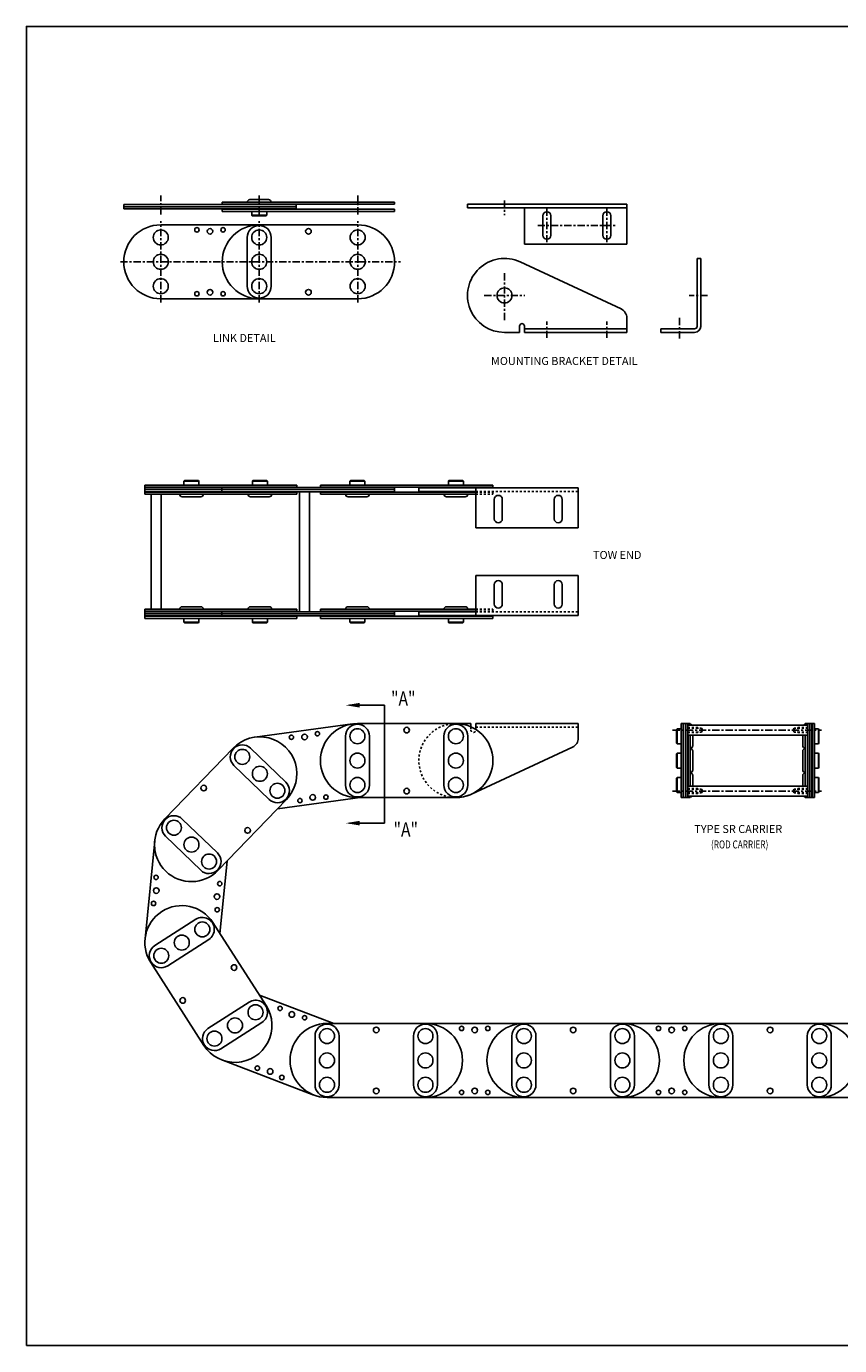
# Model space of a CAD drawing. Extents: x 0 to 104, y 0 to 66.
# Drawn here: x 0 to 41, y 0 to 66 of the extents above; entities that cross this region are included whole.
import ezdxf

# ---------------------------------------------------------------- set-up
doc = ezdxf.new("R2010")
doc.units = 0
doc.header["$LTSCALE"] = 0.29
doc.linetypes.add('CENTER', pattern=[2, 1.25, -0.25, 0.25, -0.25])
doc.linetypes.add('HIDDEN', pattern=[0.375, 0.25, -0.125])
for name, color, linetype in [('CENTER', 4, 'CENTER'), ('CONSTRUCT', 1, 'CONTINUOUS'), ('FEET_FIXD', 140, 'CONTINUOUS'), ('FEET_TOW', 7, 'CONTINUOUS'), ('LINK', 2, 'CONTINUOUS'), ('OBJECT', 7, 'CONTINUOUS')]:
    doc.layers.add(name, color=color, linetype=linetype)
doc.styles.add('MASTER', font='romans', dxfattribs={"width": 0.8})

msp = doc.modelspace()

# ---------------------------------------------------------------- linework, layer by layer
at = {"layer": 'CENTER', "color": 1}
for p, q in [((6.721652, 56.590241), (6.721652, 57.543308)), ((11.646652, 56.590241), (11.646652, 57.543308)), ((16.571652, 56.590241), (16.571652, 57.543308)), ((23.916213, 57.290815), (23.916213, 56.55185)), ((26.036213, 56.887234), (26.036213, 55.170419)), ((29.036213, 56.887234), (29.036213, 55.170419)), ((6.721652, 52.188801), (6.721652, 56.260999)), ((11.646652, 52.188801), (11.646652, 56.260999)), ((16.571652, 52.188801), (16.571652, 56.260999)), ((25.576688, 56.039662), (29.547923, 56.039662)), ((4.702272, 54.221676), (18.708994, 54.221676)), ((23.916213, 51.305425), (23.916213, 53.728297)), ((22.901784, 52.539589), (24.930643, 52.539589)), ((34.073697, 52.539589), (33.1571, 52.539589)), ((26.036213, 50.410843), (26.036213, 51.242025)), ((29.036213, 50.410843), (29.036213, 51.242025)), ((32.669565, 51.411394), (32.669565, 50.316571)), ((32.32443, 30.792), (39.778391, 30.792)), ((32.32443, 27.742), (39.778391, 27.742))]:
    msp.add_line(p, q, dxfattribs=at)
at = {"layer": 'CONSTRUCT'}
msp.add_lwpolyline([(0, 0), (0, 66), (103.868331, 66), (103.868331, 0)], close=True, dxfattribs=at)
at = {"layer": 'FEET_FIXD'}
for p, q in [((22.066213, 57.101662), (22.066213, 56.922662)), ((22.066213, 57.101662), (30.036213, 57.101662)), ((22.066213, 56.922662), (30.036213, 56.922662)), ((24.916213, 55.101662), (24.916213, 56.922662)), ((30.036213, 57.101662), (30.036213, 55.101662)), ((30.036213, 55.101662), (24.916213, 55.101662)), ((24.698057, 54.216259), (29.747522, 51.861654)), ((33.552565, 54.389589), (33.731565, 54.389589)), ((33.552565, 54.389589), (33.552565, 50.993589)), ((33.731565, 54.389589), (33.731565, 50.993589)), ((24.666213, 50.689589), (24.666213, 51.004589)), ((24.916213, 50.689589), (24.916213, 51.004589)), ((24.916213, 50.868589), (30.036213, 50.868589)), ((30.036213, 50.689589), (30.036213, 51.4085)), ((31.731565, 50.689589), (31.731565, 50.868589)), ((33.427565, 50.868589), (31.731565, 50.868589)), ((23.916213, 50.689589), (24.666213, 50.689589)), ((24.916213, 50.689589), (30.036213, 50.689589)), ((33.427565, 50.689589), (31.731565, 50.689589)), ((19.634418, 42.913006), (27.604418, 42.913006)), ((19.634418, 42.913006), (19.634418, 42.734006)), ((22.484418, 40.913006), (22.484418, 42.913006)), ((27.604418, 42.913006), (27.604418, 40.913006)), ((19.634418, 42.734006), (22.484418, 42.734006)), ((27.604418, 40.913006), (22.484418, 40.913006)), ((27.604418, 38.524006), (22.484418, 38.524006)), ((22.484418, 38.524006), (22.484418, 36.524006)), ((27.604418, 36.524006), (27.604418, 38.524006)), ((19.634418, 36.703006), (22.484418, 36.703006)), ((19.634418, 36.524006), (19.634418, 36.703006)), ((19.634418, 36.524006), (27.604418, 36.524006)), ((21.484418, 31.117), (22.234418, 31.117)), ((22.234418, 31.117), (22.234418, 30.958154)), ((22.484418, 31.117), (22.484418, 30.823438)), ((22.484418, 31.117), (27.604418, 31.117)), ((27.604418, 31.117), (27.604418, 30.398089)), ((22.266262, 27.590331), (27.315728, 29.944935))]:
    msp.add_line(p, q, dxfattribs=at)
at = {"layer": 'FEET_FIXD', "color": 1, "linetype": 'HIDDEN'}
for p, q in [((22.484418, 42.734006), (27.604418, 42.734006)), ((22.484418, 36.703006), (27.604418, 36.703006)), ((22.234418, 30.958154), (22.234418, 30.802)), ((22.484418, 30.938), (27.604418, 30.938)), ((22.484418, 30.823438), (22.484418, 30.802))]:
    msp.add_line(p, q, dxfattribs=at)
at = {"layer": 'FEET_FIXD'}
for points in [[(25.833213, 55.555162, 1), (26.239213, 55.555162), (26.239213, 56.524162, 1), (25.833213, 56.524162)], [(28.833213, 55.555162, 1), (29.239213, 55.555162), (29.239213, 56.524162, 1), (28.833213, 56.524162)], [(23.401418, 41.366506, 1), (23.807418, 41.366506), (23.807418, 42.335506, 1), (23.401418, 42.335506)], [(26.401418, 41.366506, 1), (26.807418, 41.366506), (26.807418, 42.335506, 1), (26.401418, 42.335506)], [(23.401418, 38.070506, -1), (23.807418, 38.070506), (23.807418, 37.101506, -1), (23.401418, 37.101506)], [(26.401418, 38.070506, -1), (26.807418, 38.070506), (26.807418, 37.101506, -1), (26.401418, 37.101506)]]:
    msp.add_lwpolyline(points, format="xyb", close=True, dxfattribs=at)
msp.add_circle((23.916213, 52.539589), 0.375, dxfattribs=at)
for centre, radius, start, end in [((23.916213, 52.539589), 1.85, 65, 270), ((29.536213, 51.4085), 0.5, 0, 65), ((24.791213, 51.004589), 0.125, 0, 180), ((33.427565, 50.993589), 0.125, 270, 0), ((33.427565, 50.993589), 0.304, 270, 0), ((27.104418, 30.398089), 0.5, 295, 0)]:
    msp.add_arc(centre, radius, start, end, dxfattribs=at)
at = {"layer": 'FEET_FIXD', "color": 1, "linetype": 'HIDDEN'}
for centre, radius, start, end in [((21.484418, 29.267), 1.85, 90, 295), ((22.359418, 30.802), 0.125, 180, 0)]:
    msp.add_arc(centre, radius, start, end, dxfattribs=at)
at = {"layer": 'FEET_TOW', "color": 7}
for p, q in [((16.156493, 32.038064), (17.90773, 32.038064)), ((16.156493, 26.138835), (17.90773, 26.138835))]:
    msp.add_line(p, q, dxfattribs=at)
at = {"layer": 'FEET_TOW'}
msp.add_line((17.90773, 32.038064), (17.90773, 26.138835), dxfattribs=at)
at = {"layer": 'FEET_TOW', "color": 7}
for points in [[(16.665896, 32.152965), (16.665896, 31.923164), (15.976493, 32.038064)], [(16.665896, 26.023935), (16.665896, 26.253736), (15.976493, 26.138835)]]:
    msp.add_solid(points, dxfattribs=at)
at = {"layer": 'LINK'}
for p, q in [((4.871652, 56.871197), (4.871652, 57.081197)), ((4.871652, 57.081197), (13.496652, 57.081197)), ((4.871652, 56.976197), (13.496652, 56.976197)), ((4.871652, 56.871197), (13.496652, 56.871197)), ((9.796652, 57.206197), (18.421652, 57.206197)), ((9.796652, 57.206197), (9.796652, 57.101197)), ((9.796652, 57.101197), (18.421652, 57.101197)), ((9.796652, 56.746197), (9.796652, 56.851197)), ((9.796652, 56.851197), (18.421652, 56.851197)), ((12.240652, 57.206197), (11.052652, 57.206197)), ((12.115652, 57.331197), (11.177652, 57.331197)), ((13.496652, 56.871197), (13.496652, 57.081197)), ((18.421652, 57.206197), (18.421652, 57.101197)), ((18.421652, 56.746197), (18.421652, 56.851197)), ((9.796652, 56.746197), (18.421652, 56.746197)), ((11.271652, 56.746197), (11.271652, 56.550197)), ((12.021652, 56.550197), (11.271652, 56.550197)), ((11.301652, 56.520197), (11.271652, 56.550197)), ((11.991652, 56.520197), (11.301652, 56.520197)), ((12.021652, 56.550197), (11.991652, 56.520197)), ((12.021652, 56.746197), (12.021652, 56.550197)), ((11.646652, 56.071676), (6.721652, 56.071676)), ((11.046652, 55.441676), (11.046652, 53.001676)), ((16.571652, 56.071676), (11.646652, 56.071676)), ((12.246652, 53.001676), (12.246652, 55.441676)), ((6.721652, 52.371676), (11.646652, 52.371676)), ((11.646652, 52.371676), (16.571652, 52.371676)), ((13.528661, 43.053506), (5.924418, 43.053506)), ((5.924418, 43.053506), (5.924418, 42.593506)), ((13.528661, 42.948506), (5.924418, 42.948506)), ((5.924418, 42.928506), (18.409418, 42.928506)), ((7.913761, 43.279506), (7.883761, 43.249506)), ((8.633761, 43.249506), (7.883761, 43.249506)), ((7.883761, 43.053506), (7.883761, 43.249506)), ((8.603761, 43.279506), (7.913761, 43.279506)), ((8.633761, 43.249506), (8.603761, 43.279506)), ((8.633761, 43.053506), (8.633761, 43.249506)), ((9.784418, 42.928506), (9.784418, 42.718506)), ((11.333661, 43.279506), (11.303661, 43.249506)), ((12.053661, 43.249506), (11.303661, 43.249506)), ((11.303661, 43.053506), (11.303661, 43.249506)), ((12.023661, 43.279506), (11.333661, 43.279506)), ((12.053661, 43.249506), (12.023661, 43.279506)), ((12.053661, 43.053506), (12.053661, 43.249506)), ((13.528661, 43.053506), (13.528661, 42.948506)), ((14.709418, 43.053506), (23.334418, 43.053506)), ((14.709418, 43.053506), (14.709418, 42.948506)), ((14.709418, 42.948506), (23.334418, 42.948506)), ((16.214418, 43.279506), (16.184418, 43.249506)), ((16.934418, 43.249506), (16.184418, 43.249506)), ((16.184418, 43.053506), (16.184418, 43.249506)), ((16.904418, 43.279506), (16.214418, 43.279506)), ((16.934418, 43.249506), (16.904418, 43.279506)), ((16.934418, 43.053506), (16.934418, 43.249506)), ((18.409418, 42.928506), (18.409418, 42.718506)), ((21.139418, 43.279506), (21.109418, 43.249506)), ((21.109418, 43.053506), (21.109418, 43.249506)), ((21.859418, 43.249506), (21.109418, 43.249506)), ((21.829418, 43.279506), (21.139418, 43.279506)), ((21.859418, 43.249506), (21.829418, 43.279506)), ((21.859418, 43.053506), (21.859418, 43.249506)), ((23.334418, 43.053506), (23.334418, 42.948506)), ((5.924418, 42.823506), (18.409418, 42.823506)), ((5.924418, 42.718506), (18.409418, 42.718506)), ((13.528661, 42.698506), (5.924418, 42.698506)), ((13.528661, 42.593506), (5.924418, 42.593506)), ((6.249031, 36.843506), (6.249031, 42.593506)), ((6.749031, 36.843506), (6.749031, 42.593506)), ((8.852761, 42.593506), (7.664761, 42.593506)), ((8.727761, 42.468506), (7.789761, 42.468506)), ((12.272661, 42.593506), (11.084661, 42.593506)), ((12.147661, 42.468506), (11.209661, 42.468506)), ((13.528661, 42.593506), (13.528661, 42.698506)), ((13.665586, 36.718506), (13.665586, 42.718506)), ((14.165586, 36.718506), (14.165586, 42.718506)), ((14.709418, 42.698506), (22.484418, 42.698506)), ((14.709418, 42.593506), (14.709418, 42.698506)), ((14.709418, 42.593506), (22.484418, 42.593506)), ((17.153418, 42.593506), (15.965418, 42.593506)), ((17.028418, 42.468506), (16.090418, 42.468506)), ((22.078418, 42.593506), (20.890418, 42.593506)), ((21.953418, 42.468506), (21.015418, 42.468506)), ((8.727761, 36.968506), (7.789761, 36.968506)), ((12.147661, 36.968506), (11.209661, 36.968506)), ((17.028418, 36.968506), (16.090418, 36.968506)), ((21.953418, 36.968506), (21.015418, 36.968506)), ((5.924418, 36.383506), (5.924418, 36.843506)), ((13.528661, 36.843506), (5.924418, 36.843506)), ((13.528661, 36.738506), (5.924418, 36.738506)), ((5.924418, 36.718506), (18.409418, 36.718506)), ((5.924418, 36.613506), (18.409418, 36.613506)), ((5.924418, 36.508506), (18.409418, 36.508506)), ((13.528661, 36.488506), (5.924418, 36.488506)), ((13.528661, 36.383506), (5.924418, 36.383506)), ((8.852761, 36.843506), (7.664761, 36.843506)), ((7.883761, 36.383506), (7.883761, 36.187506)), ((8.633761, 36.383506), (8.633761, 36.187506)), ((9.784418, 36.508506), (9.784418, 36.718506)), ((12.272661, 36.843506), (11.084661, 36.843506)), ((11.303661, 36.383506), (11.303661, 36.187506)), ((12.053661, 36.383506), (12.053661, 36.187506)), ((13.528661, 36.843506), (13.528661, 36.738506)), ((13.528661, 36.383506), (13.528661, 36.488506)), ((14.709418, 36.843506), (22.484418, 36.843506)), ((14.709418, 36.843506), (14.709418, 36.738506)), ((14.709418, 36.738506), (22.484418, 36.738506)), ((14.709418, 36.488506), (23.334418, 36.488506)), ((14.709418, 36.383506), (14.709418, 36.488506)), ((14.709418, 36.383506), (23.334418, 36.383506)), ((17.153418, 36.843506), (15.965418, 36.843506)), ((16.184418, 36.383506), (16.184418, 36.187506)), ((16.934418, 36.383506), (16.934418, 36.187506)), ((18.409418, 36.508506), (18.409418, 36.718506)), ((22.078418, 36.843506), (20.890418, 36.843506)), ((21.109418, 36.383506), (21.109418, 36.187506)), ((21.859418, 36.383506), (21.859418, 36.187506)), ((23.334418, 36.383506), (23.334418, 36.488506)), ((8.633761, 36.187506), (7.883761, 36.187506)), ((7.913761, 36.157506), (7.883761, 36.187506)), ((8.603761, 36.157506), (7.913761, 36.157506)), ((8.633761, 36.187506), (8.603761, 36.157506)), ((12.053661, 36.187506), (11.303661, 36.187506)), ((11.333661, 36.157506), (11.303661, 36.187506)), ((12.023661, 36.157506), (11.333661, 36.157506)), ((12.053661, 36.187506), (12.023661, 36.157506)), ((16.214418, 36.157506), (16.184418, 36.187506)), ((16.934418, 36.187506), (16.184418, 36.187506)), ((16.904418, 36.157506), (16.214418, 36.157506)), ((16.934418, 36.187506), (16.904418, 36.157506)), ((21.859418, 36.187506), (21.109418, 36.187506)), ((21.139418, 36.157506), (21.109418, 36.187506)), ((21.829418, 36.157506), (21.139418, 36.157506)), ((21.859418, 36.187506), (21.829418, 36.157506)), ((16.312004, 31.100381), (11.431247, 30.441725)), ((21.484418, 31.117), (16.559418, 31.117)), ((15.959418, 30.487), (15.959418, 28.047)), ((17.159418, 28.047), (17.159418, 30.487)), ((20.884418, 28.047), (20.884418, 30.487)), ((22.084418, 28.047), (22.084418, 30.487)), ((10.347413, 29.892976), (6.927514, 26.34898)), ((12.973202, 28.192937), (11.217394, 29.887263)), ((10.384119, 29.023751), (12.139927, 27.329425)), ((9.590009, 23.779715), (13.009908, 27.323711)), ((12.563365, 26.860965), (16.806833, 27.433619)), ((16.559418, 27.417), (21.484418, 27.417)), ((9.553302, 24.64894), (7.797495, 26.343266)), ((6.417729, 25.246283), (5.933386, 20.345157)), ((6.96422, 25.479754), (8.720027, 23.785428)), ((9.678692, 20.621235), (10.036552, 24.242462)), ((8.47709, 21.327116), (6.423608, 20.009235)), ((11.99143, 17.017599), (9.331362, 21.162435)), ((7.071747, 18.999326), (9.125229, 20.317207)), ((6.217475, 19.164008), (8.877543, 15.019172)), ((11.137158, 17.182281), (9.083676, 15.864399)), ((15.377613, 16.117), (11.662155, 17.530664)), ((9.731815, 14.85449), (11.785297, 16.172372)), ((19.962559, 16.117), (15.037559, 16.117)), ((24.887559, 16.117), (19.962559, 16.117)), ((29.812559, 16.117), (24.887559, 16.117)), ((34.737559, 16.117), (29.812559, 16.117)), ((39.663559, 16.117), (34.738559, 16.117)), ((44.588559, 16.117), (39.663559, 16.117)), ((14.437559, 15.487), (14.437559, 13.047)), ((15.637559, 13.047), (15.637559, 15.487)), ((19.362559, 15.487), (19.362559, 13.047)), ((20.562559, 13.047), (20.562559, 15.487)), ((24.287559, 15.487), (24.287559, 13.047)), ((25.487559, 13.047), (25.487559, 15.487)), ((29.212559, 15.487), (29.212559, 13.047)), ((30.412559, 13.047), (30.412559, 15.487)), ((34.138559, 15.487), (34.138559, 13.047)), ((35.338559, 13.047), (35.338559, 15.487)), ((39.063559, 15.487), (39.063559, 13.047)), ((40.263559, 13.047), (40.263559, 15.487)), ((9.776606, 14.289313), (14.379678, 12.537927)), ((15.037559, 12.417), (19.962559, 12.417)), ((19.962559, 12.417), (24.887559, 12.417)), ((24.887559, 12.417), (29.812559, 12.417)), ((29.812559, 12.417), (34.737559, 12.417)), ((34.738559, 12.417), (39.663559, 12.417)), ((39.663559, 12.417), (44.588559, 12.417))]:
    msp.add_line(p, q, dxfattribs=at)
at = {"layer": 'LINK', "color": 1, "linetype": 'HIDDEN'}
for p, q in [((22.484418, 42.698506), (23.334418, 42.698506)), ((22.484418, 42.593506), (23.334418, 42.593506)), ((23.334418, 42.593506), (23.334418, 42.698506)), ((22.484418, 36.843506), (23.334418, 36.843506)), ((22.484418, 36.738506), (23.334418, 36.738506)), ((23.334418, 36.843506), (23.334418, 36.738506))]:
    msp.add_line(p, q, dxfattribs=at)
at = {"layer": 'LINK', "color": 40}
for p, q in [((32.750276, 27.417), (32.750276, 31.117)), ((32.750276, 31.117), (33.210276, 31.117)), ((32.855276, 31.117), (32.855276, 27.417)), ((32.875276, 31.117), (32.875276, 27.417)), ((32.980276, 31.117), (32.980276, 27.417)), ((33.085276, 31.117), (33.085276, 27.417)), ((33.105276, 31.117), (33.105276, 31.042)), ((33.210276, 31.042), (33.210276, 31.117)), ((38.960276, 31.042), (38.960276, 31.117)), ((39.420276, 31.117), (38.960276, 31.117)), ((39.065276, 31.117), (39.065276, 31.042)), ((39.085276, 31.117), (39.085276, 27.417)), ((39.190276, 31.117), (39.190276, 27.417)), ((39.295276, 31.117), (39.295276, 27.417)), ((39.315276, 31.117), (39.315276, 27.417)), ((39.420276, 27.417), (39.420276, 31.117)), ((32.524276, 30.832), (32.554276, 30.862)), ((32.524276, 30.142), (32.524276, 30.832)), ((32.554276, 30.112), (32.554276, 30.862)), ((32.750276, 30.862), (32.554276, 30.862)), ((33.105276, 30.542), (33.105276, 27.992)), ((33.210276, 27.992), (33.210276, 30.542)), ((33.335276, 30.018), (33.335276, 30.542)), ((38.835276, 30.018), (38.835276, 30.542)), ((38.960276, 27.992), (38.960276, 30.542)), ((39.065276, 30.542), (39.065276, 27.992)), ((39.420276, 30.862), (39.616276, 30.862)), ((39.646276, 30.832), (39.616276, 30.862)), ((39.616276, 30.112), (39.616276, 30.862)), ((39.646276, 30.142), (39.646276, 30.832)), ((32.554276, 30.112), (32.524276, 30.142)), ((32.750276, 30.112), (32.554276, 30.112)), ((33.335276, 28.798), (33.335276, 29.736)), ((38.835276, 28.798), (38.835276, 29.736)), ((39.420276, 30.112), (39.616276, 30.112)), ((39.616276, 30.112), (39.646276, 30.142)), ((32.524276, 29.612), (32.554276, 29.642)), ((32.524276, 28.922), (32.524276, 29.612)), ((32.554276, 28.892), (32.554276, 29.642)), ((32.750276, 29.642), (32.554276, 29.642)), ((39.420276, 29.642), (39.616276, 29.642)), ((39.646276, 29.612), (39.616276, 29.642)), ((39.616276, 28.892), (39.616276, 29.642)), ((39.646276, 28.922), (39.646276, 29.612)), ((32.554276, 28.892), (32.524276, 28.922)), ((32.524276, 28.392), (32.554276, 28.422)), ((32.524276, 27.702), (32.524276, 28.392)), ((32.750276, 28.892), (32.554276, 28.892)), ((32.554276, 27.672), (32.554276, 28.422)), ((32.750276, 28.422), (32.554276, 28.422)), ((33.335276, 27.992), (33.335276, 28.516)), ((38.835276, 27.992), (38.835276, 28.516)), ((39.420276, 28.892), (39.616276, 28.892)), ((39.420276, 28.422), (39.616276, 28.422)), ((39.616276, 28.892), (39.646276, 28.922)), ((39.646276, 28.392), (39.616276, 28.422)), ((39.616276, 27.672), (39.616276, 28.422)), ((39.646276, 27.702), (39.646276, 28.392)), ((32.554276, 27.672), (32.524276, 27.702)), ((32.750276, 27.672), (32.554276, 27.672)), ((33.210276, 27.417), (32.750276, 27.417)), ((33.105276, 27.492), (33.105276, 27.417)), ((33.105276, 27.417), (33.210276, 27.417)), ((33.210276, 27.417), (33.210276, 27.492)), ((38.960276, 27.417), (38.960276, 27.492)), ((39.065276, 27.417), (38.960276, 27.417)), ((38.960276, 27.417), (39.420276, 27.417)), ((39.065276, 27.492), (39.065276, 27.417)), ((39.420276, 27.672), (39.616276, 27.672)), ((39.616276, 27.672), (39.646276, 27.702))]:
    msp.add_line(p, q, dxfattribs=at)
at = {"layer": 'LINK'}
for centre, radius in [((6.721652, 55.441676), 0.3755), ((8.527652, 55.821676), 0.1095), ((9.184652, 55.746676), 0.1405), ((9.839652, 55.821676), 0.1095), ((11.646652, 55.441676), 0.3755), ((14.109652, 55.746676), 0.1405), ((16.571652, 55.441676), 0.3755), ((6.721652, 54.221676), 0.3755), ((11.646652, 54.221676), 0.3755), ((16.571652, 54.221676), 0.3755), ((6.721652, 53.001676), 0.3755), ((9.184652, 52.696676), 0.1405), ((11.646652, 53.001676), 0.3755), ((14.109652, 52.696676), 0.1405), ((16.571652, 53.001676), 0.3755), ((8.527652, 52.621676), 0.1095), ((9.839652, 52.621676), 0.1095), ((13.254457, 30.4355), 0.1095), ((13.915586, 30.44904), 0.1405), ((14.554671, 30.610964), 0.1095), ((16.559418, 30.487), 0.3755), ((19.022418, 30.792), 0.1405), ((21.484418, 30.487), 0.3755), ((10.800757, 29.455507), 0.3755), ((16.559418, 29.267), 0.3755), ((21.484418, 29.267), 0.3755), ((11.678661, 28.608344), 0.3755), ((16.559418, 28.047), 0.3755), ((21.484418, 28.047), 0.3755), ((8.871678, 27.895659), 0.1405), ((12.556564, 27.761181), 0.3755), ((19.022418, 27.742), 0.1405), ((13.682417, 27.264247), 0.1095), ((14.323484, 27.426438), 0.1405), ((14.982631, 27.43971), 0.1095), ((7.380857, 25.91151), 0.3755), ((11.066438, 25.777752), 0.1405), ((8.258761, 25.064347), 0.3755), ((9.136665, 24.217184), 0.3755), ((6.489007, 23.425447), 0.1095), ((9.673495, 23.110747), 0.1095), ((6.499031, 22.764256), 0.1405), ((9.534247, 22.464308), 0.1405), ((6.35998, 22.119807), 0.1095), ((9.544468, 21.805107), 0.1095), ((8.801159, 20.822162), 0.3755), ((7.774418, 20.163221), 0.3755), ((6.747677, 19.50428), 0.3755), ((10.387609, 18.9149), 0.1405), ((7.820756, 17.267548), 0.1405), ((11.461228, 16.677326), 0.3755), ((12.690479, 16.871922), 0.1095), ((13.277863, 16.568187), 0.1405), ((13.916719, 16.40536), 0.1095), ((10.434487, 16.018385), 0.3755), ((15.037559, 15.487), 0.3755), ((17.500559, 15.792), 0.1405), ((19.962559, 15.487), 0.3755), ((21.768559, 15.867), 0.1095), ((22.425559, 15.792), 0.1405), ((23.080559, 15.867), 0.1095), ((24.887559, 15.487), 0.3755), ((27.350559, 15.792), 0.1405), ((29.812559, 15.487), 0.3755), ((31.618559, 15.867), 0.1095), ((32.275559, 15.792), 0.1405), ((32.930559, 15.867), 0.1095), ((34.738559, 15.487), 0.3755), ((37.201559, 15.792), 0.1405), ((39.663559, 15.487), 0.3755), ((9.407746, 15.359445), 0.3755), ((15.037559, 14.267), 0.3755), ((19.962559, 14.267), 0.3755), ((24.887559, 14.267), 0.3755), ((29.812559, 14.267), 0.3755), ((34.738559, 14.267), 0.3755), ((39.663559, 14.267), 0.3755), ((11.552523, 13.881093), 0.1095), ((12.193248, 13.717554), 0.1405), ((12.778763, 13.414531), 0.1095), ((15.037559, 13.047), 0.3755), ((19.962559, 13.047), 0.3755), ((24.887559, 13.047), 0.3755), ((29.812559, 13.047), 0.3755), ((34.738559, 13.047), 0.3755), ((39.663559, 13.047), 0.3755), ((17.500559, 12.742), 0.1405), ((21.768559, 12.667), 0.1095), ((22.425559, 12.742), 0.1405), ((23.080559, 12.667), 0.1095), ((27.350559, 12.742), 0.1405), ((31.618559, 12.667), 0.1095), ((32.275559, 12.742), 0.1405), ((32.930559, 12.667), 0.1095), ((37.201559, 12.742), 0.1405)]:
    msp.add_circle(centre, radius, dxfattribs=at)
for centre, radius, start, end in [((11.177652, 57.206197), 0.125, 90, 180), ((12.115652, 57.206197), 0.125, 0, 90), ((6.721652, 54.221676), 1.85, 90, 270), ((11.646652, 54.221676), 1.85, 90, 270), ((11.646652, 55.441676), 0.6, 0, 180), ((16.571652, 54.221676), 1.85, 270, 90), ((11.646652, 53.001676), 0.6, 180, 0), ((7.789761, 42.593506), 0.125, 180, 270), ((8.727761, 42.593506), 0.125, 270, 0), ((11.209661, 42.593506), 0.125, 180, 270), ((12.147661, 42.593506), 0.125, 270, 0), ((16.090418, 42.593506), 0.125, 180, 270), ((17.028418, 42.593506), 0.125, 270, 0), ((21.015418, 42.593506), 0.125, 180, 270), ((21.953418, 42.593506), 0.125, 270, 0), ((7.789761, 36.843506), 0.125, 90, 180), ((8.727761, 36.843506), 0.125, 0, 90), ((11.209661, 36.843506), 0.125, 90, 180), ((12.147661, 36.843506), 0.125, 0, 90), ((16.090418, 36.843506), 0.125, 90, 180), ((17.028418, 36.843506), 0.125, 0, 90), ((21.015418, 36.843506), 0.125, 90, 180), ((21.953418, 36.843506), 0.125, 0, 90), ((16.559418, 29.267), 1.85, 90, 270), ((16.559418, 30.487), 0.6, 0, 180), ((21.484418, 30.487), 0.6, 0, 180), ((21.484418, 29.267), 1.85, 270, 90), ((11.678661, 28.608344), 1.85, 316.020906, 136.020906), ((10.800757, 29.455507), 0.6, 46.020906, 226.020906), ((12.556564, 27.761181), 0.6, 226.020906, 46.020906), ((16.559418, 28.047), 0.6, 180, 0), ((21.484418, 28.047), 0.6, 180, 0), ((7.380857, 25.91151), 0.6, 46.020906, 226.020906), ((8.258761, 25.064347), 1.85, 136.020906, 316.020906), ((9.136665, 24.217184), 0.6, 226.020906, 46.020906), ((7.774418, 20.163221), 1.85, 32.691493, 212.691493), ((8.801159, 20.822162), 0.6, 302.691493, 122.691493), ((6.747677, 19.50428), 0.6, 122.691493, 302.691493), ((11.461228, 16.677326), 0.6, 302.691493, 122.691493), ((10.434487, 16.018385), 1.85, 212.691493, 32.691493), ((9.407746, 15.359445), 0.6, 122.691493, 302.691493), ((15.037559, 14.267), 1.85, 90, 270), ((15.037559, 15.487), 0.6, 0, 180), ((19.962559, 15.487), 0.6, 0, 180), ((19.962559, 14.267), 1.85, 270, 90), ((24.887559, 14.267), 1.85, 90, 270), ((24.887559, 15.487), 0.6, 0, 180), ((29.812559, 15.487), 0.6, 0, 180), ((29.812559, 14.267), 1.85, 270, 90), ((34.738559, 14.267), 1.85, 90, 270), ((34.738559, 15.487), 0.6, 0, 180), ((39.663559, 15.487), 0.6, 0, 180), ((39.663559, 14.267), 1.85, 270, 90), ((15.037559, 13.047), 0.6, 180, 0), ((19.962559, 13.047), 0.6, 180, 0), ((24.887559, 13.047), 0.6, 180, 0), ((29.812559, 13.047), 0.6, 180, 0), ((34.738559, 13.047), 0.6, 180, 0), ((39.663559, 13.047), 0.6, 180, 0)]:
    msp.add_arc(centre, radius, start, end, dxfattribs=at)
at = {"layer": 'LINK', "color": 40}
for centre, start, end in [((33.210276, 30.956), 43.471999, 90), ((38.960276, 30.956), 90, 136.528001), ((33.210276, 30.018), 270, 0), ((33.210276, 29.736), 360, 90), ((38.960276, 30.018), 180, 270), ((38.960276, 29.736), 90, 180), ((33.210276, 28.798), 270, 0), ((33.210276, 28.516), 360, 90), ((38.960276, 28.798), 180, 270), ((38.960276, 28.516), 90, 180), ((33.210276, 27.578), 270, 316.528001), ((38.960276, 27.578), 223.471999, 270)]:
    msp.add_arc(centre, 0.125, start, end, dxfattribs=at)
at = {"layer": 'OBJECT'}
for p, q in [((33.085276, 30.542), (33.085276, 31.042)), ((33.085276, 31.042), (39.085276, 31.042)), ((39.085276, 30.542), (39.085276, 31.042)), ((33.085276, 30.542), (39.085276, 30.542)), ((33.085276, 27.492), (33.085276, 27.992)), ((33.085276, 27.992), (39.085276, 27.992)), ((39.085276, 27.492), (39.085276, 27.992)), ((33.085276, 27.492), (39.085276, 27.492))]:
    msp.add_line(p, q, dxfattribs=at)
at = {"layer": 'OBJECT', "color": 1, "linetype": 'HIDDEN'}
for p, q in [((33.085276, 30.917), (33.585276, 30.917)), ((33.085276, 30.887), (33.765276, 30.887)), ((33.085276, 30.697), (33.765276, 30.697)), ((33.085276, 30.667), (33.585276, 30.667)), ((33.585276, 30.917), (33.585276, 30.85478)), ((33.585276, 30.667), (33.585276, 30.729221)), ((33.765276, 30.887), (33.820125, 30.792)), ((33.765276, 30.887), (33.765276, 30.697)), ((33.765276, 30.697), (33.820125, 30.792)), ((38.405276, 30.887), (38.350428, 30.792)), ((38.405276, 30.697), (38.350428, 30.792)), ((39.085276, 30.887), (38.405276, 30.887)), ((38.405276, 30.887), (38.405276, 30.697)), ((39.085276, 30.697), (38.405276, 30.697)), ((38.585276, 30.917), (38.585276, 30.85478)), ((39.085276, 30.917), (38.585276, 30.917)), ((38.585276, 30.667), (38.585276, 30.729221)), ((39.085276, 30.667), (38.585276, 30.667)), ((33.085276, 27.867), (33.585276, 27.867)), ((33.085276, 27.837), (33.765276, 27.837)), ((33.585276, 27.867), (33.585276, 27.80478)), ((33.765276, 27.837), (33.820125, 27.742)), ((33.765276, 27.837), (33.765276, 27.647)), ((33.765276, 27.647), (33.820125, 27.742)), ((38.405276, 27.837), (38.350428, 27.742)), ((38.405276, 27.647), (38.350428, 27.742)), ((39.085276, 27.837), (38.405276, 27.837)), ((38.405276, 27.837), (38.405276, 27.647)), ((38.585276, 27.867), (38.585276, 27.80478)), ((39.085276, 27.867), (38.585276, 27.867)), ((33.085276, 27.647), (33.765276, 27.647)), ((33.085276, 27.617), (33.585276, 27.617)), ((33.585276, 27.617), (33.585276, 27.679221)), ((39.085276, 27.647), (38.405276, 27.647)), ((38.585276, 27.617), (38.585276, 27.679221)), ((39.085276, 27.617), (38.585276, 27.617))]:
    msp.add_line(p, q, dxfattribs=at)

# ---------------------------------------------------------------- texts
at = {"layer": 'FEET_TOW', "color": 3}
for s, p in [('LINK DETAIL', (9.331619, 50.210012)), ('MOUNTING BRACKET DETAIL', (23.240294, 49.059733)), ('TOW END', (28.343287, 39.355749)), ('TYPE SR CARRIER', (33.408563, 25.64545))]:
    msp.add_text(s, height=0.4, dxfattribs=at).set_placement(p)
at = {"layer": 'FEET_TOW', "color": 3, "width": 0.75}
msp.add_text('(ROD CARRIER)', height=0.4, dxfattribs=at).set_placement((34.24814, 24.873522))
at = {"layer": 'OBJECT', "color": 7, "style": 'MASTER', "width": 0.8}
for p in [(18.240769, 32.009565), (18.366994, 25.459624)]:
    msp.add_text('"A"', height=0.72, dxfattribs=at).set_placement(p)

doc.saveas('drawing.dxf')
